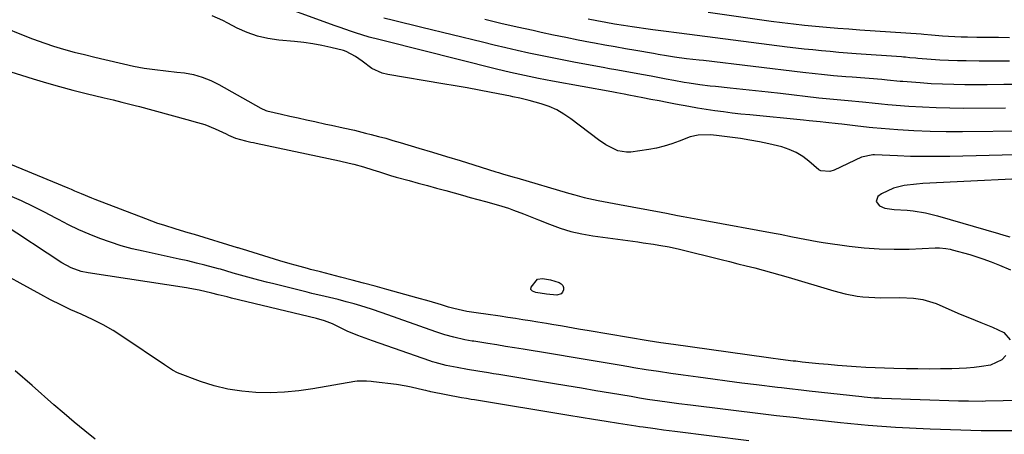
# Model space of a CAD drawing. Units: inches. Extents: x 1836073 to 1841400, y 436897 to 442248.
# Drawn here: x 1840109 to 1840446, y 437255 to 437397 of the extents above; entities that cross this region are included whole.
import ezdxf

# ---------------------------------------------------------------- set-up
doc = ezdxf.new("R2010")
doc.units = ezdxf.units.IN
doc.header["$MEASUREMENT"] = 0
doc.layers.add('7', color=7, linetype='Continuous')
doc.layers.add('8', color=7, linetype='Continuous')

msp = doc.modelspace()

# ---------------------------------------------------------------- linework, layer by layer
at = {"layer": '7', "color": 18}
for points in [[(1840452.07, 437358.8, 1928), (1840431.22, 437358.54, 1928), (1840425.69, 437358.54, 1928), (1840420.16, 437358.65, 1928), (1840414.64, 437358.91, 1928), (1840409.12, 437359.27, 1928), (1840400.62, 437359.95, 1928), (1840399.35, 437360.06, 1928), (1840394.56, 437360.67, 1928), (1840390.01, 437361.21, 1928), (1840388.81, 437361.33, 1928), (1840384.58, 437361.78, 1928), (1840382.67, 437361.98, 1928), (1840378.84, 437362.37, 1928), (1840376.93, 437362.56, 1928), (1840358.56, 437364.34, 1928), (1840355.57, 437364.65, 1928), (1840352.58, 437364.99, 1928), (1840349.6, 437365.36, 1928), (1840346.62, 437365.75, 1928), (1840343.65, 437366.19, 1928), (1840340.68, 437366.66, 1928), (1840337.72, 437367.18, 1928), (1840333.16, 437368.04, 1928), (1840330.37, 437368.58, 1928), (1840327.59, 437369.12, 1928), (1840324.8, 437369.66, 1928), (1840322.02, 437370.21, 1928), (1840317.28, 437371.13, 1928), (1840315.62, 437371.44, 1928), (1840313.12, 437371.89, 1928), (1840311.46, 437372.19, 1928), (1840291.22, 437375.89, 1928), (1840288.82, 437376.34, 1928), (1840286.41, 437376.81, 1928), (1840281.62, 437377.81, 1928), (1840276.85, 437378.89, 1928), (1840272.09, 437380.04, 1928), (1840233.67, 437389.63, 1928), (1840231.89, 437390.07, 1928), (1840228.59, 437390.87, 1928), (1840223.9, 437392.4, 1928), (1840222.17, 437393, 1928), (1840218.73, 437394.22, 1928), (1840217.01, 437394.84, 1928), (1840192.46, 437403.75, 1928)], [(1840458.26, 437350.96, 1926), (1840426.93, 437350.18, 1926), (1840422.44, 437350.11, 1926), (1840417.96, 437350.1, 1926), (1840413.47, 437350.19, 1926), (1840408.99, 437350.34, 1926), (1840401.15, 437350.67, 1926), (1840400.58, 437350.68, 1926), (1840396.73, 437349.94, 1926), (1840387.41, 437345.49, 1926), (1840385.93, 437345.01, 1926), (1840382.88, 437345.28, 1926), (1840382.21, 437345.64, 1926), (1840378.76, 437348.56, 1926), (1840376.66, 437350.15, 1926), (1840374.45, 437351.52, 1926), (1840372.07, 437352.57, 1926), (1840369.57, 437353.4, 1926), (1840365.12, 437354.48, 1926), (1840361.89, 437355.17, 1926), (1840358.64, 437355.75, 1926), (1840355.37, 437356.25, 1926), (1840348.13, 437357.22, 1926), (1840345.26, 437357.5, 1926), (1840340.96, 437357.47, 1926), (1840338.19, 437356.9, 1926), (1840334.47, 437355.43, 1926), (1840331.93, 437354.48, 1926), (1840329.35, 437353.66, 1926), (1840326.72, 437353.04, 1926), (1840324.05, 437352.54, 1926), (1840318, 437351.67, 1926), (1840316.48, 437351.59, 1926), (1840313.54, 437352.05, 1926), (1840309.41, 437354.1, 1926), (1840306.86, 437355.86, 1926), (1840297.51, 437362.99, 1926), (1840295.12, 437364.61, 1926), (1840292.64, 437366.04, 1926), (1840290.01, 437367.18, 1926), (1840287.29, 437368.13, 1926), (1840283.28, 437369.28, 1926), (1840280.09, 437370.09, 1926), (1840277.68, 437370.59, 1926), (1840276.87, 437370.75, 1926), (1840270.27, 437372.03, 1926), (1840266.15, 437372.81, 1926), (1840262.04, 437373.57, 1926), (1840257.92, 437374.3, 1926), (1840253.79, 437375.01, 1926), (1840234.92, 437378.17, 1926), (1840233.02, 437378.65, 1926), (1840229.49, 437380.23, 1926), (1840226.2, 437382.7, 1926), (1840223.97, 437384.36, 1926), (1840220.72, 437386.06, 1926), (1840219.84, 437386.32, 1926), (1840215.51, 437387.39, 1926), (1840212.43, 437388.08, 1926), (1840209.33, 437388.66, 1926), (1840206.22, 437389.1, 1926), (1840203.08, 437389.44, 1926), (1840197.73, 437389.89, 1926), (1840194.03, 437390.43, 1926), (1840190.41, 437391.25, 1926), (1840186.92, 437392.49, 1926), (1840183.51, 437394.02, 1926), (1840180.35, 437395.66, 1926), (1840178.57, 437396.56, 1926), (1840174.95, 437398.26, 1926)], [(1840450.98, 437374.76, 1932), (1840445.3, 437374.71, 1932), (1840439.62, 437374.69, 1932), (1840432.05, 437374.68, 1932), (1840428.22, 437374.72, 1932), (1840424.39, 437374.82, 1932), (1840420.56, 437375.02, 1932), (1840416.73, 437375.27, 1932), (1840410.88, 437375.74, 1932), (1840409.98, 437375.81, 1932), (1840405.51, 437376.28, 1932), (1840404.62, 437376.36, 1932), (1840403.72, 437376.43, 1932), (1840393.52, 437377.22, 1932), (1840391.42, 437377.38, 1932), (1840387.21, 437377.74, 1932), (1840383.02, 437378.14, 1932), (1840380.92, 437378.36, 1932), (1840376.73, 437378.83, 1932), (1840342.74, 437382.9, 1932), (1840341.29, 437383.07, 1932), (1840336.92, 437383.57, 1932), (1840332.82, 437384.06, 1932), (1840330.13, 437384.51, 1932), (1840327.33, 437385.04, 1932), (1840326.21, 437385.24, 1932), (1840325.65, 437385.34, 1932), (1840319.71, 437386.35, 1932), (1840316.17, 437386.95, 1932), (1840312.64, 437387.57, 1932), (1840309.12, 437388.21, 1932), (1840305.59, 437388.86, 1932), (1840304.18, 437389.12, 1932), (1840299.96, 437389.93, 1932), (1840295.75, 437390.77, 1932), (1840291.54, 437391.65, 1932), (1840287.34, 437392.55, 1932), (1840284.65, 437393.15, 1932), (1840279.11, 437394.38, 1932), (1840273.58, 437395.64, 1932), (1840268.05, 437396.92, 1932)], [(1840447.27, 437382.72, 1934), (1840442.07, 437382.73, 1934), (1840436.88, 437382.75, 1934), (1840432.47, 437382.78, 1934), (1840429.48, 437382.82, 1934), (1840426.5, 437382.92, 1934), (1840423.52, 437383.07, 1934), (1840420.54, 437383.28, 1934), (1840415.98, 437383.64, 1934), (1840415.28, 437383.7, 1934), (1840413.19, 437383.91, 1934), (1840411.79, 437384.05, 1934), (1840411.09, 437384.11, 1934), (1840410.39, 437384.16, 1934), (1840394.86, 437385.28, 1934), (1840391.91, 437385.5, 1934), (1840388.96, 437385.73, 1934), (1840386.02, 437385.98, 1934), (1840383.07, 437386.25, 1934), (1840380.13, 437386.54, 1934), (1840377.19, 437386.85, 1934), (1840374.25, 437387.19, 1934), (1840371.31, 437387.55, 1934), (1840334.42, 437392.26, 1934), (1840333.55, 437392.37, 1934), (1840329.98, 437392.85, 1934), (1840325.45, 437393.44, 1934), (1840324.7, 437393.55, 1934), (1840318.46, 437394.46, 1934), (1840315.43, 437394.92, 1934), (1840312.41, 437395.41, 1934), (1840309.39, 437395.93, 1934), (1840306.38, 437396.48, 1934), (1840303.38, 437397.07, 1934)], [(1840447.25, 437390.7, 1936), (1840443.52, 437390.76, 1936), (1840439.79, 437390.81, 1936), (1840436.07, 437390.86, 1936), (1840432.89, 437390.89, 1936), (1840430.75, 437390.94, 1936), (1840426.48, 437391.13, 1936), (1840424.35, 437391.28, 1936), (1840420.59, 437391.58, 1936), (1840418.08, 437391.82, 1936), (1840417.07, 437391.9, 1936), (1840396.21, 437393.34, 1936), (1840392.41, 437393.61, 1936), (1840388.62, 437393.9, 1936), (1840384.82, 437394.22, 1936), (1840381.03, 437394.55, 1936), (1840377.25, 437394.93, 1936), (1840373.46, 437395.34, 1936), (1840369.69, 437395.8, 1936), (1840365.91, 437396.3, 1936), (1840344.33, 437399.32, 1936)], [(1840102.51, 437394.79, 1926), (1840111.52, 437391.19, 1926), (1840113.61, 437390.37, 1926), (1840117.83, 437388.83, 1926), (1840120.72, 437387.85, 1926), (1840124.23, 437386.77, 1926), (1840127.79, 437385.83, 1926), (1840131.36, 437384.97, 1926), (1840134.94, 437384.13, 1926), (1840148.05, 437381.07, 1926), (1840151.72, 437380.34, 1926), (1840155.43, 437379.84, 1926), (1840159.16, 437379.44, 1926), (1840162.89, 437379, 1926), (1840165.47, 437378.68, 1926), (1840168.56, 437378.11, 1926), (1840171.57, 437377.3, 1926), (1840174.47, 437376.15, 1926), (1840177.29, 437374.76, 1926), (1840191.58, 437366.63, 1926), (1840193.33, 437365.85, 1926), (1840193.6, 437365.78, 1926), (1840198.69, 437364.6, 1926), (1840201.51, 437363.95, 1926), (1840204.33, 437363.31, 1926), (1840207.15, 437362.68, 1926), (1840209.97, 437362.07, 1926), (1840213.83, 437361.23, 1926), (1840215.77, 437360.81, 1926), (1840219.65, 437359.97, 1926), (1840223.52, 437359.1, 1926), (1840227.37, 437358.16, 1926), (1840229.22, 437357.7, 1926), (1840231.72, 437357.04, 1926), (1840234.22, 437356.37, 1926), (1840236.71, 437355.66, 1926), (1840239.19, 437354.94, 1926), (1840245.59, 437353.02, 1926), (1840250.27, 437351.61, 1926), (1840254.94, 437350.19, 1926), (1840259.61, 437348.75, 1926), (1840264.28, 437347.3, 1926), (1840271.82, 437344.94, 1926), (1840272.71, 437344.66, 1926), (1840274.51, 437344.13, 1926), (1840278.12, 437343.08, 1926), (1840279.02, 437342.82, 1926), (1840296.62, 437337.67, 1926), (1840298.77, 437337.04, 1926), (1840302, 437336.12, 1926), (1840306.75, 437335.1, 1926), (1840310.42, 437334.41, 1926), (1840314.1, 437333.73, 1926), (1840328.31, 437331.1, 1926), (1840330.19, 437330.75, 1926), (1840333.94, 437330.03, 1926), (1840335.82, 437329.66, 1926), (1840339.57, 437328.94, 1926), (1840343.33, 437328.24, 1926), (1840366.85, 437323.98, 1926), (1840368.95, 437323.59, 1926), (1840373.15, 437322.76, 1926), (1840377.34, 437321.89, 1926), (1840381.56, 437321.14, 1926), (1840383.67, 437320.81, 1926), (1840392.48, 437319.55, 1926), (1840397.6, 437318.95, 1926), (1840402.73, 437318.55, 1926), (1840407.87, 437318.44, 1926), (1840413.02, 437318.51, 1926), (1840421.85, 437318.89, 1926), (1840423.34, 437318.9, 1926), (1840425.56, 437318.72, 1926), (1840427.02, 437318.45, 1926), (1840427.75, 437318.28, 1926), (1840433.7, 437316.64, 1926), (1840438.13, 437315.24, 1926), (1840441.02, 437314.15, 1926), (1840443.89, 437312.99, 1926), (1840447.64, 437311.38, 1926)], [(1840104.04, 437379.77, 1928), (1840113.83, 437376.7, 1928), (1840118.34, 437375.34, 1928), (1840122.86, 437374.04, 1928), (1840127.41, 437372.84, 1928), (1840131.98, 437371.71, 1928), (1840138.13, 437370.25, 1928), (1840141.14, 437369.52, 1928), (1840144.13, 437368.76, 1928), (1840148.61, 437367.59, 1928), (1840150.1, 437367.19, 1928), (1840166.3, 437362.83, 1928), (1840170, 437361.81, 1928), (1840172.44, 437361.08, 1928), (1840175.99, 437359.64, 1928), (1840179.7, 437357.84, 1928), (1840180.5, 437357.47, 1928), (1840182.94, 437356.46, 1928), (1840186.38, 437355.45, 1928), (1840188.17, 437355.07, 1928), (1840189.07, 437354.88, 1928), (1840189.96, 437354.69, 1928), (1840218.44, 437348.67, 1928), (1840221.72, 437347.92, 1928), (1840223.35, 437347.5, 1928), (1840226.6, 437346.6, 1928), (1840229.82, 437345.62, 1928), (1840232.06, 437344.9, 1928), (1840235.91, 437343.69, 1928), (1840237.85, 437343.13, 1928), (1840242.19, 437341.93, 1928), (1840245.34, 437341.07, 1928), (1840248.48, 437340.21, 1928), (1840251.63, 437339.35, 1928), (1840254.77, 437338.48, 1928), (1840260.51, 437336.89, 1928), (1840263.13, 437336.16, 1928), (1840265.75, 437335.44, 1928), (1840268.37, 437334.72, 1928), (1840272.72, 437333.52, 1928), (1840276.2, 437332.46, 1928), (1840277.92, 437331.87, 1928), (1840281.32, 437330.57, 1928), (1840284.7, 437329.22, 1928), (1840286.39, 437328.54, 1928), (1840290.17, 437326.99, 1928), (1840293.78, 437325.67, 1928), (1840297.44, 437324.54, 1928), (1840301.18, 437323.69, 1928), (1840304.97, 437323.03, 1928), (1840320.37, 437320.94, 1928), (1840322.16, 437320.69, 1928), (1840325.74, 437320.17, 1928), (1840327.53, 437319.89, 1928), (1840331.08, 437319.24, 1928), (1840334.61, 437318.45, 1928), (1840348.76, 437314.97, 1928), (1840351.64, 437314.25, 1928), (1840354.52, 437313.53, 1928), (1840357.4, 437312.8, 1928), (1840360.28, 437312.06, 1928), (1840363.15, 437311.31, 1928), (1840366.02, 437310.53, 1928), (1840368.87, 437309.71, 1928), (1840371.73, 437308.88, 1928), (1840387.25, 437304.25, 1928), (1840391.2, 437303.22, 1928), (1840395.2, 437302.48, 1928), (1840397.23, 437302.23, 1928), (1840401.29, 437301.95, 1928), (1840403.32, 437301.92, 1928), (1840409.78, 437301.98, 1928), (1840414.54, 437301.76, 1928), (1840417.69, 437301.3, 1928), (1840422.21, 437299.88, 1928), (1840429.65, 437296.66, 1928), (1840431.61, 437295.82, 1928), (1840433.57, 437295.01, 1928), (1840437.53, 437293.44, 1928), (1840441.46, 437291.83, 1928), (1840445.36, 437290.01, 1928), (1840447.56, 437287.51, 1928)], [(1840446.07, 437282.14, 1928), (1840444.63, 437280.65, 1928), (1840440.8, 437278.89, 1928), (1840437.73, 437278.35, 1928), (1840435.2, 437278.01, 1928), (1840432.64, 437277.8, 1928), (1840430.08, 437277.68, 1928), (1840427.53, 437277.62, 1928), (1840423.69, 437277.57, 1928), (1840419.85, 437277.54, 1928), (1840416, 437277.56, 1928), (1840412.16, 437277.62, 1928), (1840407.75, 437277.7, 1928), (1840404.55, 437277.79, 1928), (1840401.36, 437277.91, 1928), (1840398.16, 437278.07, 1928), (1840394.96, 437278.27, 1928), (1840391.77, 437278.5, 1928), (1840388.58, 437278.76, 1928), (1840385.39, 437279.05, 1928), (1840382.21, 437279.36, 1928), (1840376.49, 437279.94, 1928), (1840374.29, 437280.18, 1928), (1840373.41, 437280.28, 1928), (1840369.03, 437280.83, 1928), (1840365.82, 437281.25, 1928), (1840364.21, 437281.47, 1928), (1840332.51, 437285.89, 1928), (1840328.21, 437286.52, 1928), (1840326.06, 437286.86, 1928), (1840323.91, 437287.21, 1928), (1840303.77, 437290.58, 1928), (1840300.1, 437291.2, 1928), (1840298.27, 437291.51, 1928), (1840294.61, 437292.14, 1928), (1840290.95, 437292.76, 1928), (1840289.12, 437293.06, 1928), (1840286.16, 437293.54, 1928), (1840283.61, 437293.95, 1928), (1840281.07, 437294.36, 1928), (1840278.52, 437294.76, 1928), (1840275.97, 437295.15, 1928), (1840273.33, 437295.55, 1928), (1840268.41, 437296.28, 1928), (1840265.95, 437296.64, 1928), (1840261.95, 437297.24, 1928), (1840257.45, 437298.21, 1928), (1840255.68, 437298.71, 1928), (1840253.26, 437299.44, 1928), (1840249.08, 437300.67, 1928), (1840244.88, 437301.86, 1928), (1840234.57, 437304.72, 1928), (1840230.63, 437305.8, 1928), (1840226.69, 437306.87, 1928), (1840222.74, 437307.92, 1928), (1840218.79, 437308.96, 1928), (1840212.01, 437310.74, 1928), (1840211.45, 437310.88, 1928), (1840208.6, 437311.6, 1928), (1840207.47, 437311.89, 1928), (1840205.07, 437312.52, 1928), (1840201.56, 437313.48, 1928), (1840198.07, 437314.52, 1928), (1840185.33, 437318.44, 1928), (1840184.9, 437318.57, 1928), (1840183.84, 437318.91, 1928), (1840183.63, 437318.98, 1928), (1840168.89, 437323.48, 1928), (1840166.8, 437324.11, 1928), (1840162.62, 437325.37, 1928), (1840158.44, 437326.64, 1928), (1840156.36, 437327.31, 1928), (1840152.26, 437328.8, 1928), (1840135.05, 437335.41, 1928), (1840133.87, 437335.87, 1928), (1840130.38, 437337.34, 1928), (1840128.06, 437338.35, 1928), (1840126.9, 437338.84, 1928), (1840125.73, 437339.33, 1928), (1840099.44, 437350.17, 1928)], [(1840464.43, 437343.22, 1924), (1840417.68, 437340.87, 1924), (1840415.57, 437340.74, 1924), (1840411.36, 437340.3, 1924), (1840407.72, 437339.37, 1924), (1840403.6, 437337.44, 1924), (1840402.36, 437336.53, 1924), (1840401.69, 437334.77, 1924), (1840402.83, 437333.27, 1924), (1840404.69, 437332.53, 1924), (1840407.9, 437332, 1924), (1840412.31, 437331.76, 1924), (1840414.34, 437331.54, 1924), (1840418.54, 437330.91, 1924), (1840422.67, 437329.9, 1924), (1840443.47, 437323.84, 1924), (1840445.4, 437323.29, 1924), (1840447.34, 437322.76, 1924)], [(1840463.35, 437267.03, 1926), (1840439.1, 437266.52, 1926), (1840437.95, 437266.5, 1926), (1840433.32, 437266.51, 1926), (1840429.84, 437266.6, 1926), (1840403.64, 437267.5, 1926), (1840402.79, 437267.54, 1926), (1840401.08, 437267.63, 1926), (1840397.66, 437267.92, 1926), (1840396.81, 437268.01, 1926), (1840378.9, 437269.99, 1926), (1840376.18, 437270.29, 1926), (1840372.12, 437270.76, 1926), (1840369.4, 437271.08, 1926), (1840368.05, 437271.24, 1926), (1840360.83, 437272.12, 1926), (1840355.87, 437272.74, 1926), (1840350.91, 437273.38, 1926), (1840345.96, 437274.03, 1926), (1840341, 437274.71, 1926), (1840335.79, 437275.43, 1926), (1840331.57, 437276.03, 1926), (1840327.35, 437276.66, 1926), (1840323.14, 437277.31, 1926), (1840318.93, 437277.99, 1926), (1840317.32, 437278.26, 1926), (1840313.92, 437278.82, 1926), (1840310.52, 437279.39, 1926), (1840307.13, 437279.97, 1926), (1840303.73, 437280.55, 1926), (1840300.33, 437281.13, 1926), (1840296.94, 437281.71, 1926), (1840293.54, 437282.27, 1926), (1840290.14, 437282.83, 1926), (1840281.19, 437284.29, 1926), (1840278.18, 437284.78, 1926), (1840275.18, 437285.27, 1926), (1840272.17, 437285.76, 1926), (1840269.16, 437286.24, 1926), (1840264.38, 437287.01, 1926), (1840263.76, 437287.11, 1926), (1840261.29, 437287.52, 1926), (1840257.52, 437288.4, 1926), (1840254.4, 437289.27, 1926), (1840251.31, 437290.27, 1926), (1840233, 437296.72, 1926), (1840229.4, 437297.95, 1926), (1840225.77, 437299.11, 1926), (1840223.47, 437299.8, 1926), (1840220.76, 437300.55, 1926), (1840218.03, 437301.24, 1926), (1840213.59, 437302.29, 1926), (1840208.98, 437303.39, 1926), (1840207.45, 437303.77, 1926), (1840195.99, 437306.62, 1926), (1840193.47, 437307.26, 1926), (1840190.95, 437307.91, 1926), (1840188.44, 437308.59, 1926), (1840185.93, 437309.28, 1926), (1840182.19, 437310.34, 1926), (1840179.66, 437311.08, 1926), (1840177.76, 437311.63, 1926), (1840177.12, 437311.8, 1926), (1840172.51, 437312.99, 1926), (1840169.56, 437313.74, 1926), (1840166.6, 437314.45, 1926), (1840163.64, 437315.13, 1926), (1840160.67, 437315.79, 1926), (1840151.44, 437317.76, 1926), (1840147.66, 437318.65, 1926), (1840143.92, 437319.66, 1926), (1840140.22, 437320.83, 1926), (1840136.56, 437322.11, 1926), (1840132.96, 437323.56, 1926), (1840129.4, 437325.1, 1926), (1840125.91, 437326.79, 1926), (1840122.47, 437328.58, 1926), (1840121.59, 437329.06, 1926), (1840117.71, 437331.12, 1926), (1840113.8, 437333.09, 1926), (1840109.83, 437334.95, 1926), (1840105.82, 437336.73, 1926)], [(1840448.05, 437256.37, 1924), (1840444.56, 437256.37, 1924), (1840441.08, 437256.39, 1924), (1840437.6, 437256.45, 1924), (1840434.12, 437256.52, 1924), (1840430.64, 437256.63, 1924), (1840427.15, 437256.75, 1924), (1840423.67, 437256.89, 1924), (1840420.2, 437257.05, 1924), (1840408.35, 437257.62, 1924), (1840403.65, 437257.88, 1924), (1840398.96, 437258.23, 1924), (1840396.62, 437258.43, 1924), (1840391.94, 437258.88, 1924), (1840389.6, 437259.13, 1924), (1840381.31, 437260.05, 1924), (1840376.76, 437260.55, 1924), (1840374.49, 437260.81, 1924), (1840369.94, 437261.33, 1924), (1840367.67, 437261.6, 1924), (1840363.13, 437262.14, 1924), (1840338.29, 437265.15, 1924), (1840334.35, 437265.65, 1924), (1840330.41, 437266.17, 1924), (1840327.88, 437266.53, 1924), (1840323.68, 437267.17, 1924), (1840320.89, 437267.63, 1924), (1840318.1, 437268.1, 1924), (1840310.99, 437269.3, 1924), (1840306.05, 437270.13, 1924), (1840301.1, 437270.96, 1924), (1840296.15, 437271.79, 1924), (1840291.2, 437272.6, 1924), (1840272.85, 437275.62, 1924), (1840271.08, 437275.91, 1924), (1840269.3, 437276.21, 1924), (1840265.75, 437276.8, 1924), (1840262.2, 437277.41, 1924), (1840258.65, 437278.04, 1924), (1840254.84, 437278.76, 1924), (1840251.15, 437279.76, 1924), (1840250.24, 437280.05, 1924), (1840249.33, 437280.35, 1924), (1840229.68, 437287.16, 1924), (1840227.19, 437288.05, 1924), (1840224.71, 437288.97, 1924), (1840221.06, 437290.52, 1924), (1840217.83, 437292.11, 1924), (1840216.07, 437292.93, 1924), (1840213.35, 437293.98, 1924), (1840210.56, 437294.79, 1924), (1840181.57, 437301.78, 1924), (1840180.04, 437302.15, 1924), (1840176.98, 437302.91, 1924), (1840174.8, 437303.46, 1924), (1840170.54, 437304.46, 1924), (1840167.33, 437305.07, 1924), (1840166.25, 437305.25, 1924), (1840132.56, 437310.43, 1924), (1840130.19, 437310.91, 1924), (1840126.77, 437312.09, 1924), (1840123.59, 437313.8, 1924), (1840103.19, 437327.28, 1924)], [(1840358.21, 437253.06, 1922), (1840332.98, 437256.2, 1922), (1840329.13, 437256.69, 1922), (1840326.24, 437257.07, 1922), (1840322.21, 437257.63, 1922), (1840320.96, 437257.81, 1922), (1840319.71, 437258, 1922), (1840313.73, 437258.93, 1922), (1840309.49, 437259.59, 1922), (1840305.25, 437260.27, 1922), (1840301.02, 437260.95, 1922), (1840296.79, 437261.64, 1922), (1840264.53, 437266.96, 1922), (1840263.43, 437267.15, 1922), (1840261.79, 437267.43, 1922), (1840260.16, 437267.74, 1922), (1840249.61, 437269.77, 1922), (1840249.32, 437269.83, 1922), (1840248.74, 437269.97, 1922), (1840247.88, 437270.2, 1922), (1840247.31, 437270.35, 1922), (1840242.93, 437271.39, 1922), (1840241.26, 437271.72, 1922), (1840237.91, 437272.23, 1922), (1840230.11, 437273.16, 1922), (1840229.31, 437273.24, 1922), (1840227.69, 437273.38, 1922), (1840225.27, 437273.41, 1922), (1840224.47, 437273.34, 1922), (1840223.67, 437273.23, 1922), (1840209.35, 437270.78, 1922), (1840204.52, 437270.1, 1922), (1840199.67, 437269.63, 1922), (1840194.8, 437269.46, 1922), (1840189.86, 437269.5, 1922), (1840185.04, 437269.92, 1922), (1840180.29, 437270.64, 1922), (1840175.63, 437271.82, 1922), (1840171.03, 437273.3, 1922), (1840163.17, 437276.27, 1922), (1840161.4, 437277.15, 1922), (1840159.76, 437278.28, 1922), (1840158.66, 437279.03, 1922), (1840144.5, 437288.57, 1922), (1840141.13, 437290.7, 1922), (1840137.68, 437292.69, 1922), (1840134.13, 437294.49, 1922), (1840130.5, 437296.15, 1922), (1840130.22, 437296.27, 1922), (1840126.7, 437297.82, 1922), (1840123.23, 437299.44, 1922), (1840119.8, 437301.16, 1922), (1840116.41, 437302.96, 1922), (1840109.37, 437306.82, 1922), (1840106.04, 437308.72, 1922)]]:
    msp.add_polyline3d(points, dxfattribs=at)
at = {"layer": '8', "color": 18}
for points in [[(1840445.86, 437366.7, 1930), (1840431.63, 437366.6, 1930), (1840426.95, 437366.63, 1930), (1840422.27, 437366.74, 1930), (1840417.6, 437366.97, 1930), (1840412.93, 437367.28, 1930), (1840405.76, 437367.84, 1930), (1840403.59, 437368.04, 1930), (1840400.34, 437368.42, 1930), (1840398.17, 437368.65, 1930), (1840397.08, 437368.75, 1930), (1840392.17, 437369.17, 1930), (1840390.91, 437369.27, 1930), (1840387.16, 437369.61, 1930), (1840383.41, 437369.99, 1930), (1840382.16, 437370.13, 1930), (1840369.11, 437371.62, 1930), (1840364.81, 437372.11, 1930), (1840360.51, 437372.59, 1930), (1840356.2, 437373.05, 1930), (1840351.9, 437373.51, 1930), (1840346.88, 437374.03, 1930), (1840345.09, 437374.23, 1930), (1840341.51, 437374.67, 1930), (1840337.93, 437375.17, 1930), (1840336.15, 437375.45, 1930), (1840332.6, 437376.09, 1930), (1840329.98, 437376.6, 1930), (1840328.3, 437376.92, 1930), (1840324.95, 437377.57, 1930), (1840321.6, 437378.19, 1930), (1840317.24, 437378.97, 1930), (1840312.88, 437379.74, 1930), (1840310.7, 437380.13, 1930), (1840308.53, 437380.53, 1930), (1840299.07, 437382.27, 1930), (1840295.08, 437383.03, 1930), (1840291.09, 437383.82, 1930), (1840287.11, 437384.64, 1930), (1840283.14, 437385.5, 1930), (1840279.17, 437386.38, 1930), (1840275.21, 437387.29, 1930), (1840271.25, 437388.22, 1930), (1840267.3, 437389.17, 1930), (1840246.62, 437394.22, 1930), (1840243.36, 437395.01, 1930), (1840240.1, 437395.8, 1930), (1840236.84, 437396.59, 1930), (1840233.57, 437397.37, 1930)], [(1840285.53, 437303.73, 1930), (1840284.42, 437304.1, 1930), (1840283.85, 437304.69, 1930), (1840283.93, 437305.51, 1930), (1840286.09, 437308.19, 1930), (1840287.73, 437308.52, 1930), (1840290.49, 437308.04, 1930), (1840293.46, 437307.08, 1930), (1840294.17, 437306.65, 1930), (1840294.69, 437306.1, 1930), (1840294.93, 437305.38, 1930), (1840294.98, 437304.56, 1930), (1840294.65, 437303.81, 1930), (1840294.19, 437303.24, 1930), (1840292.72, 437302.79, 1930), (1840289.14, 437303.12, 1930), (1840285.53, 437303.73, 1930)], [(1840135, 437253.54, 1920), (1840131.43, 437256.41, 1920), (1840127.88, 437259.33, 1920), (1840124.39, 437262.3, 1920), (1840120.93, 437265.31, 1920), (1840113.44, 437271.93, 1920), (1840107.71, 437276.9, 1920)]]:
    msp.add_polyline3d(points, dxfattribs=at)

doc.saveas('drawing.dxf')
